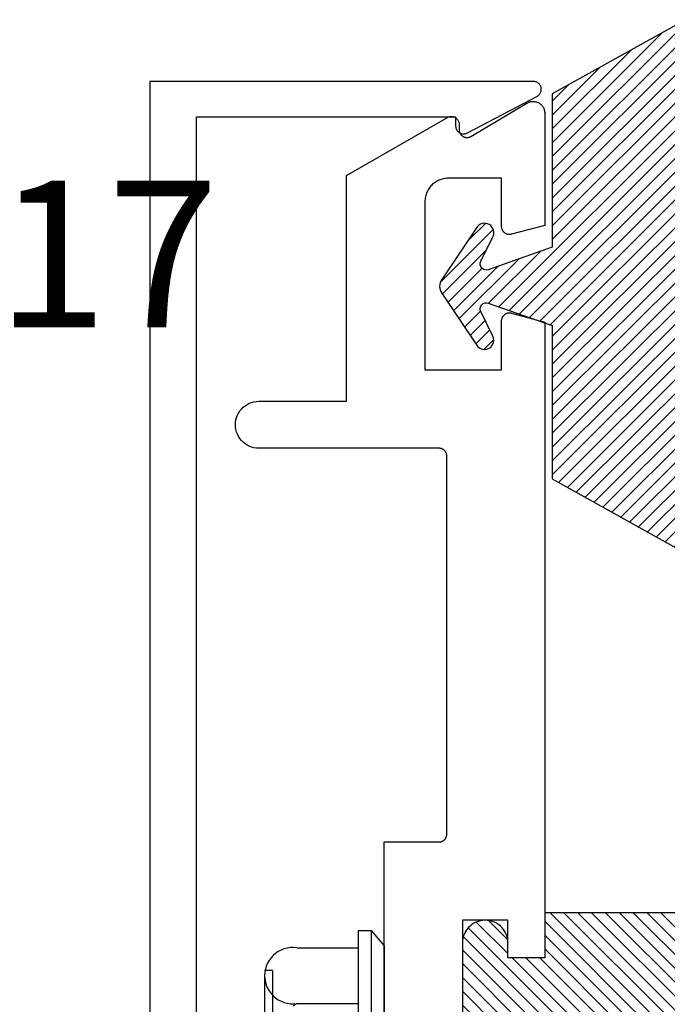
# Model space of a CAD drawing. Units: inches. Extents: x 0 to 146, y 0 to 43.
# Drawn here: x 3 to 3, y 18 to 19 of the extents above; entities that cross this region are included whole.
import ezdxf

# ---------------------------------------------------------------- set-up
doc = ezdxf.new("R2010")
doc.units = ezdxf.units.IN
doc.header["$LTSCALE"] = 0.5
doc.header["$MEASUREMENT"] = 0
for name, color, linetype in [('Arcadia-Profile', 6, 'Continuous'), ('Arcadia-Shade', 8, 'Continuous'), ('Arcadia-Text', 3, 'Continuous')]:
    doc.layers.add(name, color=color, linetype=linetype)
doc.styles.get("Standard").update_dxf_attribs({"font": 'ARIALN.TTF'})
pattern_1 = [(45, (-30.97959090972518, 80.58737160245505), (-0.008838834764831844, 0.008838834764831846), [])]

# ---------------------------------------------------------------- blocks, each defined once
blk = doc.blocks.new('OPG1986IP')
at = {"layer": 'Arcadia-Shade', "lineweight": -3}
h = blk.add_hatch(dxfattribs=at)
h.set_pattern_fill('ANSI31', color=256, scale=0.1, style=0)
h.set_pattern_definition(pattern_1)
h.paths.add_polyline_path([(-0.4323933999999987, -0.01396180000000413), (-0.4273539, -0.009842700000007198), (-0.4219131999999988, -0.006270099999994727), (-0.4161305999999989, -0.003282600000005687), (-0.4100685999999989, -0.0009127000000006547), (-0.4039231189897521, 0.0007781984097761097), (-0.4039306170202188, 0.0007911834919696048), (-0.3973718999999996, 0.001878599999997732), (-0.3908749, 0.002269699999999375), (-0.3908749, 0.1272696999999994), (-0.5798749000000001, 0.1272696999999994), (-0.5798749000000001, 0.06977170000000399), (-0.6268749000000007, 0.06977170000000399), (-0.6268749000000007, 0.08876770000000533), (-0.6270337000000019, 0.09179903000000422), (-0.6275085999999988, 0.09479713999999717), (-0.6282941999999991, 0.09772918999999547), (-0.6293819999999997, 0.1005630599999989), (-0.6307600999999998, 0.1032677000000035), (-0.6324134000000008, 0.1058134700000011), (-0.6343236999999995, 0.1081724900000012), (-0.6364701000000004, 0.1103188999999958), (-0.6388290999999988, 0.1122291899999937), (-0.6413748999999989, 0.1138824399999976), (-0.6440795000000001, 0.1152605199999925), (-0.646913399999999, 0.1163483400000018), (-0.6498454000000002, 0.1171339800000055), (-0.6528434999999995, 0.1176088349999986), (-0.6558749000000006, 0.1177677000000017), (-0.6589062000000006, 0.1176088349999986), (-0.6619042999999998, 0.1171339800000055), (-0.6648363999999987, 0.1163483400000018), (-0.6676701999999999, 0.1152605199999925), (-0.6703748999999988, 0.1138824399999976), (-0.6729206000000012, 0.1122291899999937), (-0.6752795999999996, 0.1103188999999958), (-0.6774261000000017, 0.1081724900000012), (-0.6793364000000004, 0.1058134700000011), (-0.6809896000000002, 0.1032677000000035), (-0.6823677000000004, 0.1005630599999989), (-0.6834555000000009, 0.09772918999999547), (-0.6842411000000013, 0.09479713999999717), (-0.6847160000000017, 0.09179903000000422), (-0.6848749000000005, 0.08876770000000533), (-0.6848749000000005, -0.02923029999999471), (-0.6815636000000005, -0.02930209999999533), (-0.6782788999999987, -0.02972649999999533), (-0.6750581999999987, -0.03049880000000371), (-0.6719381999999996, -0.03161020000000292), (-0.6689545000000017, -0.03304780000000562), (-0.6661411000000008, -0.03479550000000131), (-0.6635302000000003, -0.03683320000000379), (-0.6611513000000002, -0.03913760000000366), (-0.6590318000000011, -0.04168260000000146), (-0.6571958000000002, -0.04443910000000528), (-0.6556640999999992, -0.04737570000000346), (-0.6544543000000012, -0.05045889999999531), (-0.6535802000000004, -0.05365340000000174), (-0.6530516999999989, -0.05692299999999761), (-0.6528749000000005, -0.06023030000000063), (-0.6530516999999989, -0.06353760000000364), (-0.6535802000000004, -0.06680719999999951), (-0.6544543000000012, -0.07000170000000594), (-0.6556640999999992, -0.07308489999999779), (-0.6571958000000002, -0.07602149999999597), (-0.6590318000000011, -0.07877799999999979), (-0.6611513000000002, -0.08132299999999759), (-0.6635302000000003, -0.08362739999999746), (-0.6661411000000008, -0.08566509999999994), (-0.6689545000000017, -0.08741279999999563), (-0.6719381999999996, -0.08885039999999833), (-0.6750581999999987, -0.08996179999999754), (-0.6782788999999987, -0.09073410000000592), (-0.6815636000000005, -0.09115850000000592), (-0.6848749000000005, -0.09123030000000654), (-0.6848749000000005, -0.2092283000000066), (-0.6847160000000017, -0.2122595999999959), (-0.6842411000000013, -0.2152576999999951), (-0.6834555000000009, -0.2181898000000047), (-0.6823677000000004, -0.2210237000000035), (-0.6809896000000002, -0.2237283000000048), (-0.6793364000000004, -0.2262740999999977), (-0.6774261000000017, -0.2286330999999961), (-0.6752795999999996, -0.230779499999997), (-0.6729206000000012, -0.2326898000000028), (-0.6703748999999988, -0.2343429999999955), (-0.6676701999999999, -0.2357211000000063), (-0.6648363999999987, -0.2368088999999998), (-0.6619042999999998, -0.2375945999999942), (-0.6589062000000006, -0.2380694000000005), (-0.6558749000000006, -0.2382283000000029), (-0.6528434999999995, -0.2380694000000005), (-0.6498454000000002, -0.2375945999999942), (-0.646913399999999, -0.2368088999999998), (-0.6440795000000001, -0.2357211000000063), (-0.6413748999999989, -0.2343429999999955), (-0.6388290999999988, -0.2326898000000028), (-0.6364701000000004, -0.230779499999997), (-0.6343236999999995, -0.2286330999999961), (-0.6324134000000008, -0.2262740999999977), (-0.6307600999999998, -0.2237283000000048), (-0.6293819999999997, -0.2210237000000035), (-0.6282941999999991, -0.2181898000000047), (-0.6275085999999988, -0.2152576999999951), (-0.6270336999999984, -0.2122595999999959), (-0.6268749000000007, -0.2092283000000066), (-0.6268749000000007, -0.1902283000000011), (-0.5798749000000001, -0.1902283000000011), (-0.5798749000000001, -0.2468918999999943), (-0.5790365000000008, -0.2477303000000006), (-0.3908749, -0.2477303000000006), (-0.3908749, -0.1229972000000004), (-0.3911588956926941, -0.1227132043073027), (-0.3973718999999996, -0.122339199999999), (-0.4037930000000003, -0.1212746000000067), (-0.4100685999999989, -0.1195479000000006), (-0.4161305999999989, -0.1171779999999956), (-0.4219131999999988, -0.1141905000000065), (-0.4283722056280652, -0.1099492362826737), (-0.4283409324671013, -0.1098111363458116), (-0.4323933999999987, -0.1064987999999971), (-0.4369772999999988, -0.1018779000000052), (-0.4410558000000009, -0.09680539999999382), (-0.4445847000000001, -0.09133629999999471), (-0.4471847554715396, -0.08620276193495613), (-0.4472160213711085, -0.0863408317205483), (-0.4498467000000019, -0.07944899999999677), (-0.4515229000000005, -0.07315970000000505), (-0.4525359999999985, -0.06673030000000324), (-0.4528749000000012, -0.06023030000000063), (-0.4525359999999985, -0.05373029999999801), (-0.4515229000000005, -0.0473008999999962), (-0.4498467000000019, -0.04101160000000448), (-0.4475255999999987, -0.03493079999999793), (-0.4445847000000001, -0.02912430000000654), (-0.4410558000000009, -0.02365520000000743), (-0.4369772999999988, -0.01858269999999607)])
h = blk.add_hatch(dxfattribs=at)
h.set_pattern_fill('ANSI31', color=256, scale=0.1, style=0)
h.set_pattern_definition(pattern_1)
h.paths.add_polyline_path([(-0.4323933999999987, -0.01396180000000413), (-0.4273539, -0.009842700000007198), (-0.4219131999999988, -0.006270099999994727), (-0.4161305999999989, -0.003282600000005687), (-0.4100685999999989, -0.0009127000000006547), (-0.4039231189897521, 0.0007781984097761097), (-0.4039306170202188, 0.0007911834919696048), (-0.3973718999999996, 0.001878599999997732), (-0.3908749, 0.002269699999999375), (-0.3908749, 0.1272696999999994), (-0.5798749000000001, 0.1272696999999994), (-0.5798749000000001, 0.06977170000000399), (-0.6268749000000007, 0.06977170000000399), (-0.6268749000000007, 0.08876770000000533), (-0.6270337000000019, 0.09179903000000422), (-0.6275085999999988, 0.09479713999999717), (-0.6282941999999991, 0.09772918999999547), (-0.6293819999999997, 0.1005630599999989), (-0.6307600999999998, 0.1032677000000035), (-0.6324134000000008, 0.1058134700000011), (-0.6343236999999995, 0.1081724900000012), (-0.6364701000000004, 0.1103188999999958), (-0.6388290999999988, 0.1122291899999937), (-0.6413748999999989, 0.1138824399999976), (-0.6440795000000001, 0.1152605199999925), (-0.646913399999999, 0.1163483400000018), (-0.6498454000000002, 0.1171339800000055), (-0.6528434999999995, 0.1176088349999986), (-0.6558749000000006, 0.1177677000000017), (-0.6589062000000006, 0.1176088349999986), (-0.6619042999999998, 0.1171339800000055), (-0.6648363999999987, 0.1163483400000018), (-0.6676701999999999, 0.1152605199999925), (-0.6703748999999988, 0.1138824399999976), (-0.6729206000000012, 0.1122291899999937), (-0.6752795999999996, 0.1103188999999958), (-0.6774261000000017, 0.1081724900000012), (-0.6793364000000004, 0.1058134700000011), (-0.6809896000000002, 0.1032677000000035), (-0.6823677000000004, 0.1005630599999989), (-0.6834555000000009, 0.09772918999999547), (-0.6842411000000013, 0.09479713999999717), (-0.6847160000000017, 0.09179903000000422), (-0.6848749000000005, 0.08876770000000533), (-0.6848749000000005, -0.02923029999999471), (-0.6815636000000005, -0.02930209999999533), (-0.6782788999999987, -0.02972649999999533), (-0.6750581999999987, -0.03049880000000371), (-0.6719381999999996, -0.03161020000000292), (-0.6689545000000017, -0.03304780000000562), (-0.6661411000000008, -0.03479550000000131), (-0.6635302000000003, -0.03683320000000379), (-0.6611513000000002, -0.03913760000000366), (-0.6590318000000011, -0.04168260000000146), (-0.6571958000000002, -0.04443910000000528), (-0.6556640999999992, -0.04737570000000346), (-0.6544543000000012, -0.05045889999999531), (-0.6535802000000004, -0.05365340000000174), (-0.6530516999999989, -0.05692299999999761), (-0.6528749000000005, -0.06023030000000063), (-0.6530516999999989, -0.06353760000000364), (-0.6535802000000004, -0.06680719999999951), (-0.6544543000000012, -0.07000170000000594), (-0.6556640999999992, -0.07308489999999779), (-0.6571958000000002, -0.07602149999999597), (-0.6590318000000011, -0.07877799999999979), (-0.6611513000000002, -0.08132299999999759), (-0.6635302000000003, -0.08362739999999746), (-0.6661411000000008, -0.08566509999999994), (-0.6689545000000017, -0.08741279999999563), (-0.6719381999999996, -0.08885039999999833), (-0.6750581999999987, -0.08996179999999754), (-0.6782788999999987, -0.09073410000000592), (-0.6815636000000005, -0.09115850000000592), (-0.6848749000000005, -0.09123030000000654), (-0.6848749000000005, -0.2092283000000066), (-0.6847160000000017, -0.2122595999999959), (-0.6842411000000013, -0.2152576999999951), (-0.6834555000000009, -0.2181898000000047), (-0.6823677000000004, -0.2210237000000035), (-0.6809896000000002, -0.2237283000000048), (-0.6793364000000004, -0.2262740999999977), (-0.6774261000000017, -0.2286330999999961), (-0.6752795999999996, -0.230779499999997), (-0.6729206000000012, -0.2326898000000028), (-0.6703748999999988, -0.2343429999999955), (-0.6676701999999999, -0.2357211000000063), (-0.6648363999999987, -0.2368088999999998), (-0.6619042999999998, -0.2375945999999942), (-0.6589062000000006, -0.2380694000000005), (-0.6558749000000006, -0.2382283000000029), (-0.6528434999999995, -0.2380694000000005), (-0.6498454000000002, -0.2375945999999942), (-0.646913399999999, -0.2368088999999998), (-0.6440795000000001, -0.2357211000000063), (-0.6413748999999989, -0.2343429999999955), (-0.6388290999999988, -0.2326898000000028), (-0.6364701000000004, -0.230779499999997), (-0.6343236999999995, -0.2286330999999961), (-0.6324134000000008, -0.2262740999999977), (-0.6307600999999998, -0.2237283000000048), (-0.6293819999999997, -0.2210237000000035), (-0.6282941999999991, -0.2181898000000047), (-0.6275085999999988, -0.2152576999999951), (-0.6270336999999984, -0.2122595999999959), (-0.6268749000000007, -0.2092283000000066), (-0.6268749000000007, -0.1902283000000011), (-0.5798749000000001, -0.1902283000000011), (-0.5798749000000001, -0.2468918999999943), (-0.5790365000000008, -0.2477303000000006), (-0.3908749, -0.2477303000000006), (-0.3908749, -0.1229972000000004), (-0.3911588956926941, -0.1227132043073027), (-0.3973718999999996, -0.122339199999999), (-0.4037930000000003, -0.1212746000000067), (-0.4100685999999989, -0.1195479000000006), (-0.4161305999999989, -0.1171779999999956), (-0.4219131999999988, -0.1141905000000065), (-0.4283722056280652, -0.1099492362826737), (-0.4283409324671013, -0.1098111363458116), (-0.4323933999999987, -0.1064987999999971), (-0.4369772999999988, -0.1018779000000052), (-0.4410558000000009, -0.09680539999999382), (-0.4445847000000001, -0.09133629999999471), (-0.4471847554715396, -0.08620276193495613), (-0.4472160213711085, -0.0863408317205483), (-0.4498467000000019, -0.07944899999999677), (-0.4515229000000005, -0.07315970000000505), (-0.4525359999999985, -0.06673030000000324), (-0.4528749000000012, -0.06023030000000063), (-0.4525359999999985, -0.05373029999999801), (-0.4515229000000005, -0.0473008999999962), (-0.4498467000000019, -0.04101160000000448), (-0.4475255999999987, -0.03493079999999793), (-0.4445847000000001, -0.02912430000000654), (-0.4410558000000009, -0.02365520000000743), (-0.4369772999999988, -0.01858269999999607)])
at = {"layer": 'Arcadia-Profile'}
for points in [[(-0.3908749, -0.2477303000000006), (-0.5798749000000001, -0.2477303000000006), (-0.5798749000000001, -0.1902283000000011), (-0.6268749000000007, -0.1902283000000011), (-0.6268749000000007, -0.2092283000000066), (-0.6270336999999984, -0.2122595999999959), (-0.6275085999999988, -0.2152576999999951), (-0.6282941999999991, -0.2181898000000047), (-0.6293819999999997, -0.2210237000000035), (-0.6307600999999998, -0.2237283000000048), (-0.6324134000000008, -0.2262740999999977), (-0.6343236999999995, -0.2286330999999961), (-0.6364701000000004, -0.230779499999997), (-0.6388290999999988, -0.2326898000000028), (-0.6413748999999989, -0.2343429999999955), (-0.6440795000000001, -0.2357211000000063), (-0.646913399999999, -0.2368088999999998), (-0.6498454000000002, -0.2375945999999942), (-0.6528434999999995, -0.2380694000000005), (-0.6558749000000006, -0.2382283000000029), (-0.6589062000000006, -0.2380694000000005), (-0.6619042999999998, -0.2375945999999942), (-0.6648363999999987, -0.2368088999999998), (-0.6676701999999999, -0.2357211000000063), (-0.6703748999999988, -0.2343429999999955), (-0.6729206000000012, -0.2326898000000028), (-0.6752795999999996, -0.230779499999997), (-0.6774261000000017, -0.2286330999999961), (-0.6793364000000004, -0.2262740999999977), (-0.6809896000000002, -0.2237283000000048), (-0.6823677000000004, -0.2210237000000035), (-0.6834555000000009, -0.2181898000000047), (-0.6842411000000013, -0.2152576999999951), (-0.6847160000000017, -0.2122595999999959), (-0.6848749000000005, -0.2092283000000066), (-0.6848749000000005, -0.09123030000000654)], [(-0.3908749, -0.2477303000000006), (-0.5798749000000001, -0.2477303000000006), (-0.5798749000000001, -0.1902283000000011), (-0.6268749000000007, -0.1902283000000011), (-0.6268749000000007, -0.2092283000000066), (-0.6270336999999984, -0.2122595999999959), (-0.6275085999999988, -0.2152576999999951), (-0.6282941999999991, -0.2181898000000047), (-0.6293819999999997, -0.2210237000000035), (-0.6307600999999998, -0.2237283000000048), (-0.6324134000000008, -0.2262740999999977), (-0.6343236999999995, -0.2286330999999961), (-0.6364701000000004, -0.230779499999997), (-0.6388290999999988, -0.2326898000000028), (-0.6413748999999989, -0.2343429999999955), (-0.6440795000000001, -0.2357211000000063), (-0.646913399999999, -0.2368088999999998), (-0.6498454000000002, -0.2375945999999942), (-0.6528434999999995, -0.2380694000000005), (-0.6558749000000006, -0.2382283000000029), (-0.6589062000000006, -0.2380694000000005), (-0.6619042999999998, -0.2375945999999942), (-0.6648363999999987, -0.2368088999999998), (-0.6676701999999999, -0.2357211000000063), (-0.6703748999999988, -0.2343429999999955), (-0.6729206000000012, -0.2326898000000028), (-0.6752795999999996, -0.230779499999997), (-0.6774261000000017, -0.2286330999999961), (-0.6793364000000004, -0.2262740999999977), (-0.6809896000000002, -0.2237283000000048), (-0.6823677000000004, -0.2210237000000035), (-0.6834555000000009, -0.2181898000000047), (-0.6842411000000013, -0.2152576999999951), (-0.6847160000000017, -0.2122595999999959), (-0.6848749000000005, -0.2092283000000066), (-0.6848749000000005, -0.09123030000000654)], [(-0.5798749000000001, -0.2468918999999943), (-0.5790365000000008, -0.2477303000000006)], [(-0.5798749000000001, -0.2468918999999943), (-0.5790365000000008, -0.2477303000000006)]]:
    blk.add_lwpolyline(points, dxfattribs=at)
at = {"layer": 'Arcadia-Profile', "extrusion": (0, -1.22460635382238e-16, -1)}
for points in [[(0.817995100000001, -0.2252282999999977), (0.817995100000001, 0.1047680500000041)], [(0.817995100000001, -0.2252282999999977), (0.817995100000001, 0.1047680500000041)], [(0.8014952000000015, -0.2252282999999977), (0.8014952000000015, 0.1047684199999992)], [(0.8014952000000015, -0.2252282999999977), (0.8014952000000015, 0.1047684199999992)], [(0.7849958000000008, -0.2055648999999988), (0.7849958000000008, 0.08510500999999238)], [(0.7849958000000008, -0.2055648999999988), (0.7849958000000008, 0.08510500999999238)], [(0.9275535989999995, -0.1740788000000038), (0.9275535989999995, 0.05361892999999895)], [(0.9275535989999995, -0.1740788000000038), (0.9275535989999995, 0.05361892999999895)], [(0.9374535000000002, -0.1673997000000043), (0.9374535000000002, 0.04693942999999479)], [(0.9374535000000002, -0.1673997000000043), (0.9374535000000002, 0.04693942999999479)], [(0.8963688300000001, -0.1316764000000035), (0.9012355499999991, -0.1286125999999967)], [(0.8963688300000001, -0.1316764000000035), (0.9012355499999991, -0.1286125999999967)], [(0.896368970000001, -0.2031225000000063), (0.9004655100000001, -0.2034606999999937), (0.9045739300000015, -0.2033306999999951), (0.9086408800000001, -0.2027341000000007), (0.9126135600000005, -0.2016787000000022), (0.9164403800000009, -0.2001783000000046), (0.9200716600000014, -0.1982521999999989), (0.9234602400000007, -0.1959255000000013), (0.9265621199999998, -0.1932283999999953), (0.9293370279999991, -0.1901959000000062), (0.9317489330000015, -0.186867399999997), (0.9337665169999987, -0.1832861999999977), (0.9353635820000008, -0.1794986000000023), (0.9365193908000009, -0.1755540000000053), (0.9372189356999989, -0.1715035), (0.9374531333370015, -0.1673997000000043), (0.9372189428000013, -0.1632958999999943), (0.9365194051000003, -0.1592454000000032), (0.935363602999999, -0.155300699999998), (0.933766545000001, -0.1515131999999966), (0.9317489670000008, -0.1479319999999973), (0.9293370669999987, -0.1446035000000023), (0.9265621599999996, -0.141570999999999), (0.9234602900000013, -0.1388739000000072), (0.9200717099999984, -0.1365471999999954), (0.9164404399999988, -0.1346211000000039), (0.9126136200000019, -0.133120599999998), (0.9086409400000015, -0.1320651999999995), (0.9045739899999994, -0.1314686000000052), (0.9004655700000015, -0.1313386000000065), (0.8963690299999989, -0.1316767999999939)], [(0.896368970000001, -0.2031225000000063), (0.9004655100000001, -0.2034606999999937), (0.9045739300000015, -0.2033306999999951), (0.9086408800000001, -0.2027341000000007), (0.9126135600000005, -0.2016787000000022), (0.9164403800000009, -0.2001783000000046), (0.9200716600000014, -0.1982521999999989), (0.9234602400000007, -0.1959255000000013), (0.9265621199999998, -0.1932283999999953), (0.9293370279999991, -0.1901959000000062), (0.9317489330000015, -0.186867399999997), (0.9337665169999987, -0.1832861999999977), (0.9353635820000008, -0.1794986000000023), (0.9365193908000009, -0.1755540000000053), (0.9372189356999989, -0.1715035), (0.9374531333370015, -0.1673997000000043), (0.9372189428000013, -0.1632958999999943), (0.9365194051000003, -0.1592454000000032), (0.935363602999999, -0.155300699999998), (0.933766545000001, -0.1515131999999966), (0.9317489670000008, -0.1479319999999973), (0.9293370669999987, -0.1446035000000023), (0.9265621599999996, -0.141570999999999), (0.9234602900000013, -0.1388739000000072), (0.9200717099999984, -0.1365471999999954), (0.9164404399999988, -0.1346211000000039), (0.9126136200000019, -0.133120599999998), (0.9086409400000015, -0.1320651999999995), (0.9045739899999994, -0.1314686000000052), (0.9004655700000015, -0.1313386000000065), (0.8963690299999989, -0.1316767999999939)], [(0.8963689099999996, -0.1316761000000071), (0.817995100000001, -0.1316761000000071)], [(0.8963689099999996, -0.1316761000000071), (0.817995100000001, -0.1316761000000071)], [(0.9275535989999995, -0.1740781000000027), (0.9374535000000002, -0.1740781000000027)], [(0.9275535989999995, -0.1740781000000027), (0.9374535000000002, -0.1740781000000027)], [(0.8963689099999996, -0.2031225000000063), (0.817995100000001, -0.2031225000000063)], [(0.8963689099999996, -0.2031225000000063), (0.817995100000001, -0.2031225000000063)], [(0.8014949000000016, -0.2252282999999977), (0.7849953999999997, -0.2055648999999988)], [(0.8014949000000016, -0.2252282999999977), (0.7849953999999997, -0.2055648999999988)], [(0.817995100000001, -0.2252282999999977), (0.8014952000000015, -0.2252282999999977)], [(0.817995100000001, -0.2252282999999977), (0.8014952000000015, -0.2252282999999977)]]:
    blk.add_lwpolyline(points, dxfattribs=at)
blk = doc.blocks.new('OPG1985')
at = {"layer": 'Arcadia-Shade'}
h = blk.add_hatch(dxfattribs=at)
h.set_pattern_fill('ANSI31', color=256, scale=0.1, style=0)
h.set_pattern_definition([(45, (0, 0), (-0.008838834764831844, 0.008838834764831846), [])])
edge = h.paths.add_edge_path()
edge.add_line((0.2775628023270431, 0.281967576155046), (0.262461579, 0.251400899999993))
edge.add_arc((0.2728244789999987, 0.2454019999999986), 0.0119739925513551, 149.9342069590759, 329.9342069590758)
edge.add_line((0.2831873789999975, 0.2394031000000041), (0.3274259340760003, 0.305384408273236))
edge.add_arc((0.3144479805719179, 0.3140857499999971), 0.01562499999999996, 326.1592926587284, 393.8407073412662)
edge.add_line((0.3274259340760011, 0.3227870917267569), (0.2831873789999975, 0.3887684000000036))
edge.add_arc((0.2728244789999987, 0.3827694499999978), 0.0119740176011455, 30.0660001004265, 210.0660001004265)
edge.add_line((0.262461579, 0.3767704999999921), (0.2775627386032968, 0.3462039528294147))
edge.add_arc((0.2705584133561431, 0.3427435216305489), 0.007812499999999998, -109.35309840053583, 26.291308531874222, ccw=False)
edge.add_line((0.2679694374923944, 0.3353724728431017), (0.1862202789999969, 0.364085700000004))
edge.add_line((0.1862202789999969, 0.364085700000004), (0.1862202789999969, 0.5601016299999912))
edge.add_line((0.1862202789999969, 0.5601016299999912), (0.02365046899999973, 0.6506430310000014))
edge.add_arc((0.01519125473172259, 0.6354542572329276), 0.01738554441436834, 60.88487851329072, 225.402380641793)
edge.add_line((0.00298445600000008, 0.6230747895825319), (0.002984456000000083, 0.005096641386865164))
edge.add_arc((0.01519125480303326, -0.007282826193213858), 0.01738554441436792, 134.597619688255, 299.1151212177084)
edge.add_line((0.02365046899999967, -0.02247160000000292), (0.1862202789999969, 0.06806980000000351))
edge.add_line((0.1862202789999969, 0.06806980000000351), (0.1862202789999969, 0.2640856999999954))
edge.add_line((0.1862202789999969, 0.2640856999999954), (0.2679694926597432, 0.2927990531360395))
edge.add_arc((0.2705584770798886, 0.2854280073539104), 0.00781249999999992, -26.291308531861773, 109.35316491013779, ccw=False)
at = {"layer": 'Arcadia-Profile'}
blk.add_lwpolyline([(0.2775628023270431, 0.281967576155046), (0.262461579, 0.251400899999993, 0.9999999999999999), (0.2831873789999975, 0.2394031000000041), (0.3274259340760003, 0.305384408273236, 0.3042113020083186), (0.3274259340760011, 0.3227870917267569), (0.2831873789999975, 0.3887684000000036, 1), (0.262461579, 0.3767704999999921), (0.2775627386032968, 0.3462039528294147, -0.672253403825702), (0.2679694374923944, 0.3353724728431017), (0.1862202789999969, 0.364085700000004), (0.1862202789999969, 0.5601016299999912), (0.02365046899999974, 0.6506430310000014, 0.8732588712926024), (0.00298445600000008, 0.6230747895825319), (0.002984456000000083, 0.005096641386865157, 0.8732588666854918), (0.02365046899999967, -0.02247160000000292), (0.1862202789999969, 0.06806980000000351), (0.1862202789999969, 0.2640856999999954), (0.2679694926597432, 0.2927990531360395, -0.6722538251784237)], format="xyb", close=True, dxfattribs=at)

msp = doc.modelspace()

# ---------------------------------------------------------------- linework, layer by layer
at = {"layer": 'Arcadia-Profile'}
for points in [[(2.795410218759685, 17.66940698937468), (2.795410218759685, 18.8744609893747), (3.126081518759676, 18.8744609893747), (3.126081518759676, 18.86245998937464), (3.126105818759683, 18.8617629893747), (3.126178818759684, 18.86106798937475), (3.126300018759679, 18.86038098937466), (3.126468918759684, 18.85970398937467), (3.126684618759683, 18.85903998937475), (3.126946118759676, 18.85839298937468), (3.127252018759677, 18.85776498937467), (3.127601118759685, 18.85716098937472), (3.127991418759677, 18.8565819893747), (3.128421118759675, 18.85603198937473), (3.128888218759684, 18.85551298937467), (3.129390318759675, 18.85502798937465), (3.129925118759687, 18.85457998937476), (3.130489818759685, 18.85416898937466), (3.131081718759674, 18.85379898937468), (3.131698118759687, 18.85347198937471), (3.132335718759677, 18.85318798937475), (3.132991718759683, 18.85294898937467), (3.13366271875968, 18.8527569893747), (3.134345418759679, 18.85261198937472), (3.135036718759679, 18.85251398937474), (3.13573301875968, 18.85246598937475), (3.13643101875968, 18.85246598937475), (3.137127318759681, 18.85251398937474), (3.137818618759681, 18.85261198937472), (3.138501418759674, 18.8527569893747), (3.139172318759677, 18.85294898937467), (3.139828318759683, 18.85318798937475), (3.140465918759674, 18.85347198937471), (3.141082318759686, 18.85379898937468), (3.230431918759678, 18.9008019893747), (3.231167818759673, 18.90127098937465), (3.231859918759682, 18.90180198937468), (3.232503118759681, 18.90239098937467), (3.233092518759676, 18.90303398937475), (3.23362361875968, 18.90372598937471), (3.234092418759673, 18.90446198937467), (3.234495218759676, 18.90523598937465), (3.234829118759677, 18.90604198937466), (3.23509141875968, 18.90687398937472), (3.235280318759678, 18.90772598937473), (3.235394118759686, 18.9085909893747), (3.235432218759684, 18.90946198937466), (3.235394118759686, 18.91033398937473), (3.235280318759678, 18.91119898937471), (3.23509141875968, 18.91205098937472), (3.234829118759677, 18.91288298937467), (3.234495218759676, 18.91368898937468), (3.234092418759673, 18.91446298937466), (3.23362361875968, 18.91519898937473), (3.233092518759676, 18.91589098937469), (3.232503118759681, 18.91653398937466), (3.231859918759682, 18.91712298937465), (3.231167818759687, 18.91765398937467), (3.230432018759686, 18.91812298937474), (3.229658118759687, 18.91852598937474), (3.228852118759676, 18.9188599893747), (3.228020018759679, 18.91912198937472), (3.227168318759681, 18.91931098937469), (3.226303318759676, 18.91942498937475), (3.22543171875968, 18.91946298937465), (2.735407218759676, 18.91946298937465), (2.735407218759676, 17.66940698937468)], [(3.034796718759679, 17.67977198937466), (3.034796718759679, 17.9477722893747), (3.104795718759689, 17.9477722893747), (3.105319118759681, 17.94778598937465), (3.105841018759676, 17.94782708937474), (3.106360018759688, 17.94789548937466), (3.106874818759678, 17.94799088937474), (3.10738391875968, 17.9481130893747), (3.107885918759678, 17.94826178937465), (3.108379418759682, 17.94843648937466), (3.108863118759686, 17.9486368893747), (3.109335618759687, 17.94886228937467), (3.109795718759685, 17.94911208937468), (3.110242118759686, 17.94938558937473), (3.110673618759677, 17.94968218937468), (3.111088918759677, 17.95000088937466), (3.111487018759689, 17.95034088937471), (3.11186681875968, 17.95070128937469), (3.112227118759677, 17.95108098937474), (3.112567218759679, 17.95147908937473), (3.112885918759687, 17.95189448937468), (3.113182418759678, 17.95232588937471), (3.113456018759678, 17.95277228937469), (3.113705818759684, 17.95323238937475), (3.113931218759689, 17.95370498937471), (3.114131518759677, 17.95418868937473), (3.114306318759688, 17.95468218937468), (3.114455018759685, 17.9551840893747), (3.114577218759678, 17.95569318937474), (3.114672618759684, 17.95620798937465), (3.114740918759679, 17.95672708937467), (3.114782018759684, 17.95724898937475), (3.11479571875968, 17.95777228937469), (3.11479571875968, 18.44080508937473), (3.114782018759684, 18.44132848937464), (3.114740918759679, 18.44185038937472), (3.114672618759684, 18.44236948937474), (3.114577218759678, 18.44288428937465), (3.114455018759685, 18.44339328937473), (3.114306318759688, 18.44389528937471), (3.114131518759677, 18.44438878937466), (3.113931218759689, 18.44487248937467), (3.113705818759684, 18.44534498937468), (3.113456018759678, 18.44580508937473), (3.113182418759678, 18.44625148937472), (3.112885918759687, 18.44668298937471), (3.112567218759679, 18.44709828937469), (3.112227118759677, 18.44749638937468), (3.11186681875968, 18.4478761893747), (3.111487018759689, 18.44823658937467), (3.111088918759677, 18.44857658937472), (3.110673618759677, 18.4488952893747), (3.110242118759686, 18.44919178937469), (3.109795718759685, 18.44946538937471), (3.109335618759687, 18.44971518937471), (3.108863118759686, 18.44994058937469), (3.108379418759682, 18.45014088937465), (3.107885918759678, 18.45031568937473), (3.10738391875968, 18.45046438937469), (3.106874818759678, 18.45058658937465), (3.106360018759688, 18.45068198937473), (3.105841018759676, 18.45075038937465), (3.105319118759681, 18.45079138937466), (3.104795718759689, 18.45080508937473), (2.874783748759683, 18.45080508937473), (2.871647738759677, 18.45096948937474), (2.868546078759678, 18.45146068937468), (2.865512768759686, 18.45227348937475), (2.862581028759678, 18.45339888937472), (2.859782978759682, 18.45482458937475), (2.857149288759686, 18.45653488937465), (2.854708802759689, 18.45851118937468), (2.852488262759678, 18.4607316893747), (2.850511995759689, 18.46317218937473), (2.848801656759676, 18.46580588937466), (2.847375982759687, 18.46860388937465), (2.846250593759677, 18.4715356893747), (2.845437821059676, 18.47456898937467), (2.844946568559678, 18.47767058937471), (2.84478221875969, 18.48080668937472), (2.844946572359689, 18.48394268937464), (2.845437828659684, 18.48704428937468), (2.846250605759678, 18.49007758937465), (2.847375997759684, 18.49300938937471), (2.848801674759684, 18.49580738937469), (2.850512017759684, 18.49844108937474), (2.85248828675968, 18.50088158937466), (2.854708829759687, 18.50310208937468), (2.857149318759681, 18.5050783893747), (2.859783008759678, 18.50678868937472), (2.862581058759687, 18.50821438937474), (2.865512798759681, 18.50933978937472), (2.868546118759681, 18.5101524893747), (2.871647768759686, 18.51064378937473), (2.874783788759686, 18.51080808937466), (2.986789318759676, 18.51080808937466), (2.986789318759676, 18.79920395937471), (3.115451218759688, 18.87348694937474), (3.116067518759678, 18.87381462937468), (3.116705118759683, 18.87409852937468), (3.117361018759681, 18.87433725937466), (3.118032018759678, 18.87452964937471), (3.118714718759676, 18.87467476937466), (3.119405918759682, 18.87477190937464), (3.120102218759683, 18.87482059937473), (3.120800218759683, 18.87482059937473), (3.121496518759685, 18.87477190937464), (3.122187718759676, 18.87467476937466), (3.122870418759689, 18.87452964937471), (3.123541418759686, 18.87433725937466), (3.124197318759684, 18.87409852937468), (3.124834918759689, 18.87381462937468), (3.125451218759679, 18.87348694937474), (3.126043118759682, 18.87311706937474), (3.12660781875968, 18.87270679937465), (3.127142518759683, 18.87225813937469), (3.127644618759689, 18.87177327937466), (3.128111718759683, 18.87125456937473), (3.128541418759681, 18.87070453937473), (3.128931718759688, 18.87012587937464), (3.129280718759688, 18.86952140937466), (3.129586718759683, 18.86889405937471), (3.129848118759682, 18.86824688937473), (3.13006381875968, 18.86758306937473), (3.130232718759686, 18.86690580937464), (3.130353918759681, 18.8662184193747), (3.130426918759682, 18.86552425937474), (3.130451218759688, 18.86482668937468), (3.130451218759688, 18.85782654937474), (3.130475918759686, 18.85712445937473), (3.130549818759675, 18.85642583937475), (3.130672618759689, 18.85573412937468), (3.130843618759684, 18.85505274937474), (3.131062018759678, 18.85438504937473), (3.131326818759689, 18.85373433937467), (3.131636618759686, 18.85310381937471), (3.131989918759686, 18.85249660937471), (3.132385018759678, 18.85191569937466), (3.132819918759679, 18.85136395937467), (3.13329241875968, 18.85084410937473), (3.133800318759683, 18.85035871937474), (3.134341018759685, 18.84991017937465), (3.13491181875969, 18.84950070937474), (3.135510018759689, 18.84913232937468), (3.136132618759689, 18.84880683937466), (3.136776518759689, 18.84852586937471), (3.13743851875968, 18.84829079937468), (3.138115418759682, 18.84810278937469), (3.138803818759683, 18.84796275937468), (3.139500418759681, 18.84787139937474), (3.140201618759676, 18.84782917937467), (3.140904118759678, 18.84783627937473), (3.141604318759676, 18.84789268937469), (3.142298918759678, 18.84799812937466), (3.142984318759687, 18.84815205937467), (3.143657318759679, 18.84835372937469), (3.144314418759677, 18.84860215937475), (3.144952518759681, 18.84889609937464), (3.14556841875968, 18.84923410937471), (3.217126218759688, 18.89184558337466), (3.218050018759683, 18.89235260437475), (3.219007118759677, 18.89279351837466), (3.219992818759678, 18.89316615207473), (3.221002218759679, 18.89346866507468), (3.222030418759687, 18.89369956477468), (3.223072318759677, 18.89385771191472), (3.224122618759679, 18.89394232596474), (3.225176418759688, 18.89395298937471), (3.226228218759687, 18.89388964953467), (3.227273118759683, 18.89375261897474), (3.228305718759685, 18.89354257407466), (3.229321018759677, 18.89326055117475), (3.230314118759679, 18.89290794237466), (3.231279918759682, 18.89248648637475), (3.232213818759689, 18.89199826537468), (3.233111018759686, 18.89144568737468), (3.233967318759682, 18.89083147837469), (3.234778418759689, 18.8901586703747), (3.235540218759681, 18.88943058437472), (3.236249018759679, 18.88865081137475), (3.236901318759678, 18.88782320137464), (3.237493918759682, 18.88695183737467), (3.238023818759686, 18.88604102037469), (3.238488618759689, 18.88509524337472), (3.23888571875969, 18.88411917537472), (3.239213418759689, 18.88311762937472), (3.239469918759681, 18.88209555937475), (3.239654118759688, 18.88105798937475), (3.239764918759676, 18.88001005937473), (3.23980201875969, 18.87895692937467), (3.23980201875969, 18.73552428937465), (3.197388018759682, 18.72415948937474), (3.196793518759677, 18.72401948937475), (3.196191518759676, 18.7239160893747), (3.195584318759686, 18.72384958937469), (3.194974218759683, 18.72382028937464), (3.194363518759687, 18.72382828937474), (3.193754418759681, 18.72387358937475), (3.193149118759678, 18.72395588937466), (3.192550118759684, 18.72407508937475), (3.19195941875968, 18.72423058937464), (3.191379318759687, 18.72442188937474), (3.190812018759686, 18.72464818937475), (3.190259618759683, 18.72490878937468), (3.189724118759685, 18.72520258937469), (3.189207518759687, 18.7255284893747), (3.188711818759685, 18.72588538937474), (3.188238818759686, 18.72627178937465), (3.187790318759681, 18.72668638937465), (3.187367918759676, 18.72712758937472), (3.18697321875969, 18.72759378937472), (3.186607818759683, 18.72808318937471), (3.186272918759684, 18.72859398937474), (3.185969818759688, 18.72912428937467), (3.185699618759685, 18.72967208937472), (3.185463418759682, 18.73023538937467), (3.185262118759681, 18.73081208937468), (3.185096318759676, 18.73139988937474), (3.184966718759682, 18.73199678937475), (3.18487371875969, 18.73260048937469), (3.184817918759677, 18.73320878937464), (3.184799218759679, 18.73381928937475), (3.184799218759679, 18.79582237937471), (3.116795818759684, 18.79582237937471), (3.115225618759681, 18.79578125937472), (3.113659818759686, 18.79565801937473), (3.112102518759684, 18.79545300937467), (3.110558118759684, 18.79516676937475), (3.109030818759678, 18.79480009937468), (3.107524818759686, 18.79435399937471), (3.106044218759678, 18.79382968937465), (3.104593118759681, 18.79322858937472), (3.103175418759676, 18.79255238937468), (3.101795118759682, 18.79180288937469), (3.100455818759684, 18.7909822893747), (3.099161418759678, 18.79009258937468), (3.097915218759681, 18.78913638937466), (3.096720918759686, 18.78811628937466), (3.095581518759687, 18.78703518937469), (3.094500318759685, 18.78589578937475), (3.093480318759688, 18.78470138937472), (3.092524118759684, 18.78345528937471), (3.091634418759682, 18.78216088937471), (3.090813718759676, 18.78082158937467), (3.090064318759687, 18.77944128937473), (3.089388118759686, 18.77802358937468), (3.088787018759689, 18.77657248937474), (3.08826271875968, 18.77509188937471), (3.087816618759689, 18.77358578937468), (3.087449918759688, 18.77205848937466), (3.087163718759683, 18.77051418937468), (3.086958718759689, 18.76895688937473), (3.086835418759676, 18.76739098937468), (3.086794318759686, 18.76582088937469), (3.086794318759686, 18.55081008937474), (3.184799218759679, 18.55081008937474), (3.184799218759679, 18.61378288937475), (3.184818218759688, 18.61439908937471), (3.184875118759678, 18.61501288937471), (3.184969818759683, 18.61562198937473), (3.185101718759682, 18.61622408937465), (3.185270618759688, 18.61681698937467), (3.185475618759682, 18.61739828937469), (3.185716018759678, 18.61796588937464), (3.18599101875968, 18.61851758937472), (3.186299518759682, 18.61905128937472), (3.186640218759678, 18.61956498937467), (3.18701191875968, 18.62005668937466), (3.187413218759687, 18.62052458937465), (3.187842618759689, 18.62096688937469), (3.18829851875968, 18.62138188937466), (3.188779018759689, 18.62176798937467), (3.189282418759689, 18.62212368937467), (3.189806718759684, 18.62244778937473), (3.190350118759682, 18.62273898937472), (3.190910318759677, 18.62299608937472), (3.191485318759689, 18.6232181893747), (3.192072918759678, 18.62340448937469), (3.192670918759688, 18.62355418937464), (3.193277018759687, 18.62366678937472), (3.193888818759689, 18.62374188937473), (3.194504118759681, 18.62377908937468), (3.19512051875968, 18.62377828937473), (3.195735718759678, 18.62373948937464), (3.196347418759686, 18.6236628893747), (3.196953218759688, 18.62354878937468), (3.19755081875968, 18.62339758937468), (3.23980201875969, 18.61207638937468), (3.23980201875969, 17.85728198937475), (3.23980201875969, 17.79977898937464), (3.192799618759679, 17.79977898937464), (3.192799618759679, 17.81877998937465), (3.192799618759679, 17.84778098937475), (3.134796718759688, 17.84778098937475), (3.134796718759688, 17.5912269893747)]]:
    msp.add_lwpolyline(points, dxfattribs=at)

# ---------------------------------------------------------------- block references
at = {"layer": 'Arcadia-Profile', "lineweight": -3, "rotation": 180}
msp.add_blockref('OPG1985', (3.435705497759912, 18.97167984947974), dxfattribs=at)
at = {"layer": 'Arcadia-Profile', "lineweight": -3, "xscale": -1, "rotation": 180}
msp.add_blockref('OPG1986IP', (3.819676918759683, 17.60953768937473), dxfattribs=at)

# ---------------------------------------------------------------- texts
at = {"layer": 'Arcadia-Text', "lineweight": -3}
msp.add_text('OPG2917', height=0.1875, dxfattribs=at).set_placement((1.727835268596948, 18.60517838401449))

doc.saveas('drawing.dxf')
